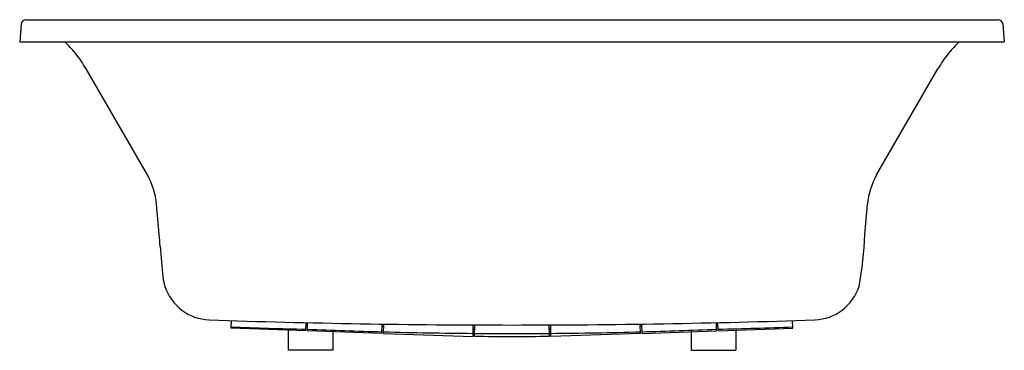
# Model space of a CAD drawing. Units: inches. Extents: x 2634.9 to 2700.9, y 100.4 to 122.5.
import ezdxf

# ---------------------------------------------------------------- set-up
doc = ezdxf.new("R2010")
doc.units = ezdxf.units.IN
doc.header["$LTSCALE"] = 0.64311
doc.header["$MEASUREMENT"] = 0
doc.layers.get('0').update_dxf_attribs({"color": 255, "linetype": 'CONTINUOUS'})
doc.layers.get('Defpoints').update_dxf_attribs({"linetype": 'CONTINUOUS'})
doc.styles.get("Standard").update_dxf_attribs({"font": 'txt', "width": 0.8})

msp = doc.modelspace()

# ---------------------------------------------------------------- linework, layer by layer
for p, q in [((2634.971, 122.216), (2634.866, 121.011)), ((2635.27, 122.49), (2700.461, 122.49)), ((2700.76, 122.216), (2700.866, 121.011)), ((2634.866, 121.011), (2700.866, 121.011)), ((2643.423, 112.101), (2639.317, 119.214)), ((2692.308, 112.101), (2696.414, 119.214)), ((2644.219, 108.109), (2644.042, 110.139)), ((2691.512, 108.109), (2691.689, 110.139)), ((2649.048, 101.846), (2649.065, 102.349)), ((2686.684, 101.846), (2686.666, 102.349)), ((2654.048, 101.672), (2649.048, 101.846)), ((2652.866, 101.713), (2652.866, 100.361)), ((2654.048, 101.672), (2654.066, 102.213)), ((2654.148, 101.668), (2654.164, 102.21)), ((2659.15, 101.493), (2654.148, 101.668)), ((2659.15, 101.493), (2659.165, 102.116)), ((2659.162, 101.993), (2659.262, 101.99)), ((2659.251, 101.491), (2659.264, 102.115)), ((2665.259, 101.282), (2665.265, 102.059)), ((2665.263, 101.78), (2665.363, 101.777)), ((2665.359, 101.313), (2665.366, 102.058)), ((2670.372, 101.313), (2670.365, 102.058)), ((2670.468, 101.78), (2670.368, 101.777)), ((2670.472, 101.282), (2670.466, 102.059)), ((2676.48, 101.491), (2676.467, 102.115)), ((2676.569, 101.993), (2676.47, 101.99)), ((2676.581, 101.493), (2676.566, 102.116)), ((2676.581, 101.493), (2681.583, 101.668)), ((2681.583, 101.668), (2681.567, 102.21)), ((2681.683, 101.672), (2681.666, 102.213)), ((2681.683, 101.672), (2686.684, 101.846)), ((2682.866, 101.713), (2682.866, 100.361)), ((2655.866, 101.608), (2655.866, 100.361)), ((2659.251, 101.491), (2665.259, 101.282)), ((2676.48, 101.491), (2670.472, 101.282)), ((2679.866, 101.608), (2679.866, 100.361)), ((2655.866, 100.361), (2652.866, 100.361)), ((2679.866, 100.361), (2682.866, 100.361))]:
    msp.add_line(p, q)
for centre, radius, start, end in [((2635.27, 122.19), 0.3, 90, 175), ((2700.461, 122.19), 0.3, 5, 90), ((2632.601, 115.334), 7.756, 39.3755, 47.05169), ((2703.13, 115.334), 7.756, 132.94831, 140.6245), ((2632.602, 115.336), 7.754, 30.00395, 39.36757), ((2703.13, 115.336), 7.754, 140.63243, 149.99605), ((2639.31, 109.726), 4.75, 4.99905, 29.9996), ((2696.421, 109.726), 4.75, 150.0004, 175.00095), ((2597.986, 103.863), 46.428, 4.26066, 5.24662), ((2670.459, 108.699), 21.061, 348.89409, 358.39397), ((9223.923, 682.298), 6604.71, 184.9943119, 185.0122), ((2646.991, 105.49), 2.533, 185.25878, 199.56738), ((2647.696, 105.645), 3.25, 197.98372, 267.72926), ((2688.037, 105.643), 3.247, 272.25561, 342.05062), ((2667.866, 699.171), 597.117, 268.051879, 270.000006), ((2667.866, 699.171), 597.117, 269.999994, 271.948121), ((2659.776, 367.33), 265.617, 267.68574, 268.76502), ((2667.842, 431.175), 329.689, 267.6201, 268.48984), ((2667.89, 431.175), 329.689, 271.51016, 272.3799), ((2675.847, 371.438), 269.726, 271.23909, 272.30192), ((2667.842, 431.175), 329.689, 268.50725, 269.55147), ((2667.866, 188.568), 87.291, 268.3544, 270), ((2667.842, 431.175), 329.689, 269.56882, 270.00416), ((2667.89, 431.175), 329.689, 269.99584, 270.43118), ((2667.866, 188.568), 87.291, 270, 271.6456), ((2667.89, 431.175), 329.689, 270.44853, 271.49275)]:
    msp.add_arc(centre, radius, start, end)

# ---------------------------------------------------------------- texts
at = {"layer": 'Defpoints'}
for tag, p, s in [('MODELNUMBER', (2667.867, 122.494), 'K-5716-VBW'), ('TRADENAME', (2667.867, 122.492), 'UNDERSCORE/VIBRACOUSTIC/BASK'), ('PRODUCT', (2667.867, 122.49), 'BATH')]:
    msp.add_attdef(tag, p, s, height=0.001, dxfattribs=at)

doc.saveas('drawing.dxf')
